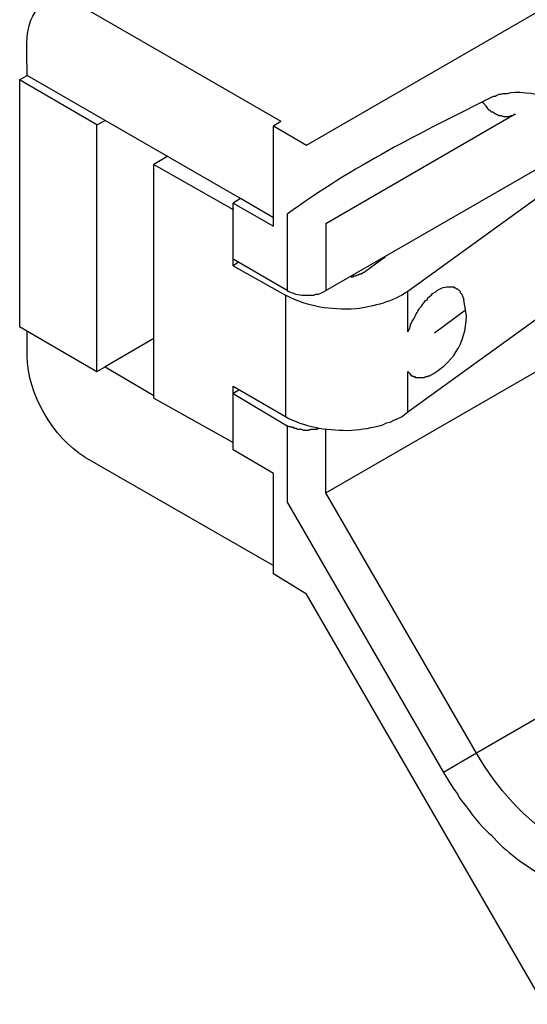
# Model space of a CAD drawing. Units: millimetres. Extents: x 11 to 673, y 29 to 395.
# Drawn here: x 392 to 401, y 217 to 235 of the extents above; entities that cross this region are included whole.
import ezdxf

# ---------------------------------------------------------------- set-up
doc = ezdxf.new("R2010")
doc.units = ezdxf.units.MM
doc.header["$MEASUREMENT"] = 0
doc.layers.get('0').update_dxf_attribs({"lineweight": 30})

msp = doc.modelspace()

# ---------------------------------------------------------------- linework, layer by layer
for points in [[(392.091, 233.6), (392.225, 233.683)], [(392.091, 229.115), (393.497, 228.295), (393.497, 232.78), (392.091, 233.6), (392.091, 229.115)], [(393.497, 232.78), (393.648, 232.863)], [(396.71, 232.763), (396.844, 232.847)], [(397.664, 230.989), (397.664, 229.767), (402.868, 232.763)], [(403.119, 232.612), (399.153, 229.751)], [(394.786, 232.211), (394.535, 232.06), (395.974, 231.24)], [(394.535, 227.81), (394.535, 232.06)], [(399.153, 227.559), (404.809, 231.642)], [(396.108, 231.441), (395.974, 231.357)], [(395.974, 231.257), (395.974, 231.24)], [(410.65, 227.291), (410.666, 227.274), (400.408, 221.35), (397.664, 226.086), (406.048, 230.922)], [(398.384, 230.119), (398.752, 230.387)], [(395.974, 230.219), (395.974, 230.336)], [(396.074, 230.286), (395.974, 230.219), (396.928, 229.684)], [(398.116, 230.019), (398.166, 230.019), (398.166, 230.035), (398.216, 230.035), (398.233, 230.052), (398.266, 230.052), (398.283, 230.069), (398.317, 230.069), (398.317, 230.085), (398.333, 230.085), (398.35, 230.102), (398.367, 230.102), (398.384, 230.119)], [(400.224, 229.299), (400.174, 229.6)], [(399.639, 228.998), (400.207, 229.416)], [(392.225, 228.579), (392.225, 229.031)], [(394.535, 228.897), (393.648, 228.379)], [(393.497, 228.295), (393.648, 228.379), (394.535, 227.86)], [(399.538, 228.211), (399.521, 228.211), (399.505, 228.195), (399.471, 228.195), (399.455, 228.178), (399.304, 228.178), (399.287, 228.195), (399.254, 228.195), (399.254, 228.211), (399.22, 228.211), (399.22, 228.228), (399.203, 228.228), (399.203, 228.245), (399.153, 228.295)], [(395.974, 227.893), (395.974, 228.027)], [(395.974, 228.027), (396.928, 227.475)], [(396.091, 227.96), (395.974, 227.893)], [(394.535, 227.81), (395.974, 227.006)], [(397.664, 226.086), (397.664, 227.241)], [(393.279, 226.738), (396.71, 224.764)], [(400.408, 221.35), (399.806, 220.999)]]:
    msp.add_lwpolyline(points)
for points, knots in [([(396.71, 231.09), (396.71, 231.09), (396.108, 231.441), (396.108, 231.441), (396.108, 231.441), (393.648, 232.863), (393.648, 232.863), (393.648, 232.863), (392.225, 233.683), (392.225, 233.683), (392.241, 234.087), (392.121, 234.657), (392.493, 234.955), (392.583, 235.025), (392.702, 235.048), (392.811, 235.055), (392.811, 235.055), (392.878, 235.055), (392.878, 235.055), (392.878, 235.055), (392.928, 235.039), (392.928, 235.039), (392.928, 235.039), (392.978, 235.039), (392.978, 235.039), (392.978, 235.039), (393.029, 235.022), (393.029, 235.022), (393.029, 235.022), (393.079, 235.005), (393.079, 235.005), (393.079, 235.005), (393.162, 234.972), (393.162, 234.972), (393.162, 234.972), (393.279, 234.905), (393.279, 234.905), (393.279, 234.905), (396.844, 232.847), (396.844, 232.847)], [0, 0, 0, 0, 1, 1, 1, 2, 2, 2, 3, 3, 3, 4, 4, 4, 5, 5, 5, 6, 6, 6, 7, 7, 7, 8, 8, 8, 9, 9, 9, 10, 10, 10, 11, 11, 11, 12, 12, 12, 13, 13, 13, 13]), ([(396.71, 232.763), (396.71, 232.763), (396.71, 230.939), (396.71, 230.939), (396.71, 230.939), (395.974, 231.357), (395.974, 231.357), (395.974, 231.357), (395.974, 230.336), (395.974, 230.336), (395.974, 230.336), (396.961, 229.767), (396.961, 229.767), (396.961, 229.767), (396.961, 231.157), (396.961, 231.157), (398.132, 232.017), (399.422, 232.655), (400.71, 233.298), (400.71, 233.298), (400.743, 233.298), (400.743, 233.298), (400.743, 233.298), (400.776, 233.315), (400.776, 233.315), (400.776, 233.315), (400.81, 233.332), (400.81, 233.332), (400.81, 233.332), (400.843, 233.332), (400.843, 233.332), (400.843, 233.332), (400.877, 233.349), (400.877, 233.349), (400.877, 233.349), (400.961, 233.349), (400.961, 233.349), (401.117, 233.396), (401.48, 233.353), (401.63, 233.298), (401.63, 233.298), (401.63, 234.905), (401.63, 234.905), (401.63, 234.905), (397.312, 232.412), (397.312, 232.412), (397.312, 232.412), (396.71, 232.763), (396.71, 232.763)], [0, 0, 0, 0, 1, 1, 1, 2, 2, 2, 3, 3, 3, 4, 4, 4, 5, 5, 5, 6, 6, 6, 7, 7, 7, 8, 8, 8, 9, 9, 9, 10, 10, 10, 11, 11, 11, 12, 12, 12, 13, 13, 13, 14, 14, 14, 15, 15, 15, 16, 16, 16, 16]), ([(397.664, 230.989), (397.664, 230.989), (401.111, 232.981), (401.111, 232.981), (401.111, 232.981), (401.095, 232.964), (401.095, 232.964), (401.095, 232.964), (401.078, 232.964), (401.078, 232.964), (401.078, 232.964), (401.061, 232.947), (401.061, 232.947), (401.061, 232.947), (401.028, 232.947), (401.028, 232.947), (401.028, 232.947), (400.994, 232.93), (400.994, 232.93), (400.994, 232.93), (400.977, 232.93), (400.977, 232.93), (400.842, 232.921), (400.909, 232.953), (400.81, 232.947), (400.81, 232.947), (400.793, 232.964), (400.793, 232.964), (400.793, 232.964), (400.776, 232.964), (400.776, 232.964), (400.776, 232.964), (400.743, 232.981), (400.743, 232.981), (400.743, 232.981), (400.726, 232.997), (400.726, 232.997), (400.726, 232.997), (400.71, 233.014), (400.71, 233.014), (400.71, 233.014), (400.676, 233.014), (400.676, 233.014), (400.676, 233.014), (400.659, 233.031), (400.659, 233.031), (400.574, 233.105), (400.596, 233.121), (400.509, 233.198)], [0, 0, 0, 0, 1, 1, 1, 2, 2, 2, 3, 3, 3, 4, 4, 4, 5, 5, 5, 6, 6, 6, 7, 7, 7, 8, 8, 8, 9, 9, 9, 10, 10, 10, 11, 11, 11, 12, 12, 12, 13, 13, 13, 14, 14, 14, 15, 15, 15, 16, 16, 16, 16]), ([(399.153, 229.014), (399.238, 229.156), (399.168, 229.12), (399.254, 229.232), (399.293, 229.316), (399.324, 229.37), (399.371, 229.45), (399.371, 229.45), (399.404, 229.483), (399.404, 229.483), (399.404, 229.483), (399.421, 229.516), (399.421, 229.516), (399.421, 229.516), (399.455, 229.55), (399.455, 229.55), (399.455, 229.55), (399.471, 229.583), (399.471, 229.583), (399.471, 229.583), (399.505, 229.6), (399.505, 229.6), (399.505, 229.6), (399.521, 229.634), (399.521, 229.634), (399.521, 229.634), (399.555, 229.667), (399.555, 229.667), (399.555, 229.667), (399.588, 229.684), (399.588, 229.684), (399.588, 229.684), (399.605, 229.717), (399.605, 229.717), (399.605, 229.717), (399.672, 229.751), (399.672, 229.751), (399.672, 229.751), (399.689, 229.767), (399.689, 229.767), (399.813, 229.844), (399.85, 229.836), (399.99, 229.834), (399.99, 229.834), (400.007, 229.818), (400.007, 229.818), (400.007, 229.818), (400.024, 229.818), (400.024, 229.818), (400.024, 229.818), (400.04, 229.801), (400.04, 229.801), (400.04, 229.801), (400.057, 229.801), (400.057, 229.801), (400.057, 229.801), (400.107, 229.751), (400.107, 229.751), (400.107, 229.751), (400.107, 229.734), (400.107, 229.734), (400.107, 229.734), (400.124, 229.717), (400.124, 229.717), (400.124, 229.717), (400.141, 229.7), (400.141, 229.7), (400.141, 229.7), (400.174, 229.6), (400.174, 229.6)], [0, 0, 0, 0, 1, 1, 1, 2, 2, 2, 3, 3, 3, 4, 4, 4, 5, 5, 5, 6, 6, 6, 7, 7, 7, 8, 8, 8, 9, 9, 9, 10, 10, 10, 11, 11, 11, 12, 12, 12, 13, 13, 13, 14, 14, 14, 15, 15, 15, 16, 16, 16, 17, 17, 17, 18, 18, 18, 19, 19, 19, 20, 20, 20, 21, 21, 21, 22, 22, 22, 23, 23, 23, 23]), ([(399.153, 229.014), (399.153, 229.014), (399.153, 229.751), (399.153, 229.751), (398.891, 229.564), (398.534, 229.483), (398.216, 229.433), (397.712, 229.419), (397.386, 229.455), (396.928, 229.684), (396.928, 229.684), (396.928, 227.475), (396.928, 227.475), (397.254, 227.288), (397.678, 227.224), (398.049, 227.224), (398.269, 227.231), (398.422, 227.257), (398.635, 227.307), (398.635, 227.307), (398.702, 227.324), (398.702, 227.324), (398.702, 227.324), (398.769, 227.358), (398.769, 227.358), (398.769, 227.358), (398.835, 227.374), (398.835, 227.374), (398.835, 227.374), (398.902, 227.408), (398.902, 227.408), (398.902, 227.408), (398.952, 227.425), (398.952, 227.425), (398.952, 227.425), (399.053, 227.475), (399.053, 227.475), (399.053, 227.475), (399.153, 227.559), (399.153, 227.559), (399.153, 227.559), (399.153, 228.295), (399.153, 228.295)], [0, 0, 0, 0, 1, 1, 1, 2, 2, 2, 3, 3, 3, 4, 4, 4, 5, 5, 5, 6, 6, 6, 7, 7, 7, 8, 8, 8, 9, 9, 9, 10, 10, 10, 11, 11, 11, 12, 12, 12, 13, 13, 13, 14, 14, 14, 14]), ([(396.961, 229.767), (396.986, 229.738), (397.069, 229.727), (397.112, 229.7), (397.192, 229.7), (397.171, 229.674), (397.296, 229.684), (397.296, 229.684), (397.446, 229.684), (397.446, 229.684), (397.446, 229.684), (397.48, 229.7), (397.48, 229.7), (397.543, 229.693), (397.609, 229.741), (397.664, 229.767)], [0, 0, 0, 0, 1, 1, 1, 2, 2, 2, 3, 3, 3, 4, 4, 4, 5, 5, 5, 5]), ([(396.71, 226.437), (396.71, 226.437), (396.71, 224.613), (396.71, 224.613), (396.71, 224.613), (397.312, 224.245), (397.312, 224.245), (397.312, 224.245), (401.63, 216.782), (401.63, 216.782), (401.63, 216.782), (401.63, 219.108), (401.63, 219.108), (401.283, 219.316), (400.938, 219.55), (400.676, 219.861), (400.58, 219.92), (400.317, 220.23), (400.258, 220.329), (400.258, 220.329), (400.207, 220.396), (400.207, 220.396), (400.207, 220.396), (400.141, 220.48), (400.141, 220.48), (400.141, 220.48), (400.09, 220.547), (400.09, 220.547), (400.09, 220.547), (400.057, 220.614), (400.057, 220.614), (400.057, 220.614), (399.99, 220.698), (399.99, 220.698), (399.99, 220.698), (399.906, 220.831), (399.906, 220.831), (399.906, 220.831), (399.806, 220.999), (399.806, 220.999), (399.806, 220.999), (396.961, 225.919), (396.961, 225.919), (396.961, 225.919), (396.961, 227.307), (396.961, 227.307), (396.961, 227.307), (395.974, 227.893), (395.974, 227.893), (395.974, 227.893), (395.974, 226.872), (395.974, 226.872), (395.974, 226.872), (396.71, 226.437), (396.71, 226.437)], [0, 0, 0, 0, 1, 1, 1, 2, 2, 2, 3, 3, 3, 4, 4, 4, 5, 5, 5, 6, 6, 6, 7, 7, 7, 8, 8, 8, 9, 9, 9, 10, 10, 10, 11, 11, 11, 12, 12, 12, 13, 13, 13, 14, 14, 14, 15, 15, 15, 16, 16, 16, 17, 17, 17, 18, 18, 18, 18]), ([(397.547, 227.257), (397.547, 227.257), (397.513, 227.257), (397.513, 227.257), (397.513, 227.257), (397.497, 227.241), (397.497, 227.241), (397.497, 227.241), (397.413, 227.241), (397.413, 227.241), (397.336, 227.238), (397.4, 227.215), (397.262, 227.224), (397.262, 227.224), (397.229, 227.241), (397.229, 227.241), (397.229, 227.241), (397.145, 227.241), (397.145, 227.241), (397.145, 227.241), (397.129, 227.257), (397.129, 227.257), (397.129, 227.257), (397.095, 227.257), (397.095, 227.257), (397.095, 227.257), (397.078, 227.274), (397.078, 227.274), (397.078, 227.274), (397.045, 227.274), (397.045, 227.274), (397.045, 227.274), (397.028, 227.291), (397.028, 227.291), (397.028, 227.291), (396.995, 227.291), (396.995, 227.291), (396.995, 227.291), (396.961, 227.307), (396.961, 227.307)], [0, 0, 0, 0, 1, 1, 1, 2, 2, 2, 3, 3, 3, 4, 4, 4, 5, 5, 5, 6, 6, 6, 7, 7, 7, 8, 8, 8, 9, 9, 9, 10, 10, 10, 11, 11, 11, 12, 12, 12, 13, 13, 13, 13]), ([(410.666, 227.274), (410.985, 226.664), (411.568, 226.041), (412.156, 225.684), (412.156, 225.684), (401.914, 219.76), (401.914, 219.76), (401.275, 220.132), (400.781, 220.716), (400.408, 221.35)], [0, 0, 0, 0, 1, 1, 1, 2, 2, 2, 3, 3, 3, 3])]:
    msp.add_open_spline(points, degree=3, knots=knots)
for points in [[(399.538, 228.211), (399.969, 228.435), (400.21, 228.811), (400.224, 229.299)], [(393.279, 226.738), (392.684, 227.104), (392.242, 227.885), (392.225, 228.579)]]:
    msp.add_open_spline(points, degree=3)

doc.saveas('drawing.dxf')
